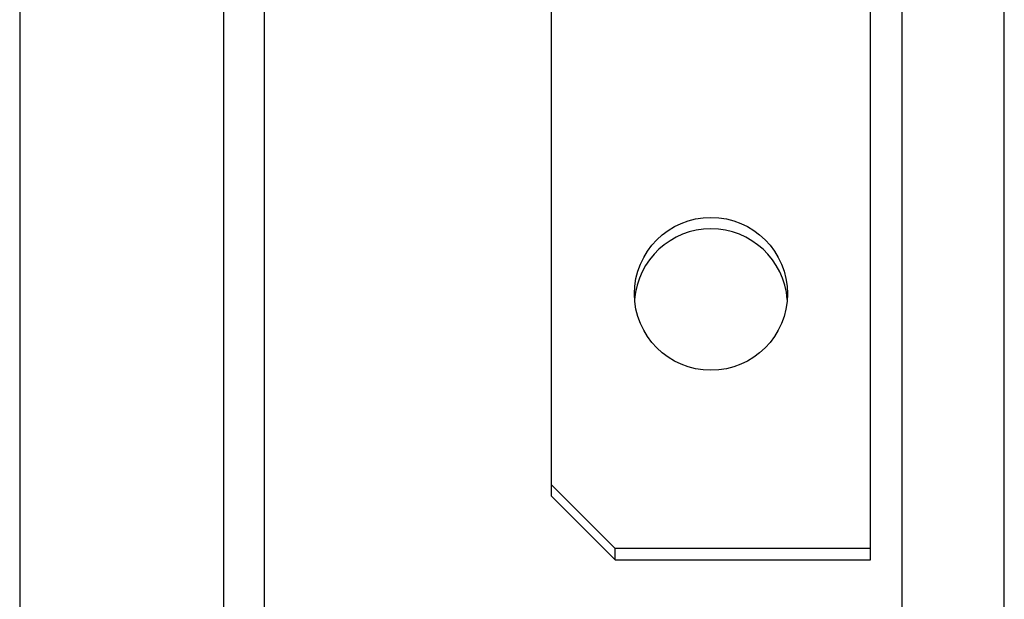
# Model space of a CAD drawing. Extents: x 0 to 420, y 0 to 297.
# Drawn here: x 78 to 79, y 121 to 121 of the extents above; entities that cross this region are included whole.
import ezdxf

# ---------------------------------------------------------------- set-up
doc = ezdxf.new("R2010")
doc.units = 0
doc.layers.get('0').update_dxf_attribs({"linetype": 'CONTINUOUS'})

msp = doc.modelspace()

# ---------------------------------------------------------------- linework, layer by layer
at = {"linetype": 'CONTINUOUS'}
for p, q in [((78.66394, 116.92934), (78.66394, 122.1532)), ((78.08394, 113.62787), (78.08394, 122.04389)), ((78.30894, 121.03068), (78.30894, 121.93824)), ((78.55894, 120.98076), (78.55894, 121.93824)), ((78.58394, 116.7365), (78.58394, 121.93905)), ((78.05194, 120.4062), (78.05194, 121.71305)), ((77.89194, 121.59528), (77.89194, 120.34095)), ((78.35894, 120.98974), (78.30894, 121.03966)), ((78.30894, 121.03068), (78.35894, 120.98076)), ((78.35894, 120.98076), (78.35894, 120.98974)), ((78.55894, 120.98974), (78.35894, 120.98974)), ((78.35894, 120.98076), (78.55894, 120.98076))]:
    msp.add_line(p, q, dxfattribs=at)
msp.add_ellipse((78.43394, 121.18942), major_axis=(-0.06, 0), ratio=0.998426, dxfattribs=at)
msp.add_ellipse((78.43394, 121.18045), major_axis=(0.06, 0), ratio=0.998426, start_param=0.075005, end_param=3.066586, dxfattribs=at)

doc.saveas('drawing.dxf')
